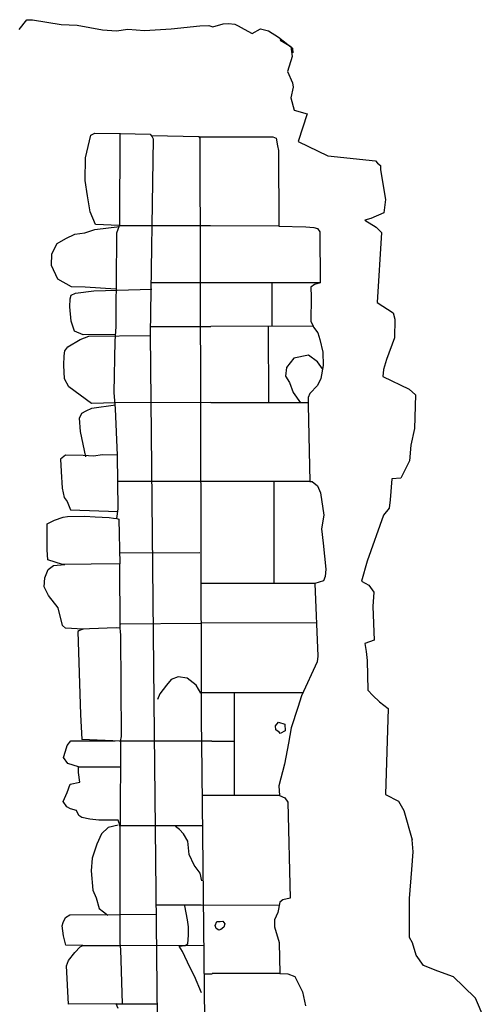
# Model space of a CAD drawing. Extents: x 2179.9 to 2222, y 10 to 39.8.
# Drawn here: x 2210.5 to 2211.9, y 25.3 to 28.4 of the extents above; entities that cross this region are included whole.
import ezdxf

# ---------------------------------------------------------------- set-up
doc = ezdxf.new("R2010")
doc.units = 0
doc.header["$LTSCALE"] = 50
for name, pattern in [('SOLID_LINE', [10, 10, 0]), ('XMAP-LINE-3', [10, 10, 0]), ('XMAP-LINE-8', [10, 10, 0])]:
    doc.linetypes.add(name, pattern=pattern)
for name, color, linetype in [('ASHLAR', 3, 'XMAP-LINE-3'), ('DAMAGE', 9, 'XMAP-LINE-8'), ('MAJOR_DETAIL', 1, 'Continuous'), ('MINOR_DETAIL', 40, 'XMAP-LINE-8'), ('OUTLINE', 7, 'SOLID_LINE')]:
    doc.layers.add(name, color=color, linetype=linetype)

msp = doc.modelspace()

# ---------------------------------------------------------------- linework, layer by layer
at = {"layer": 'ASHLAR', "color": 3, "linetype": 'XMAP-LINE-3'}
for points in [[(2210.7938, 27.7368, -2234.5832), (2210.7217, 27.7408, -2234.6127), (2210.7055, 27.7792, -2234.6353), (2210.6969, 27.8279, -2234.6389), (2210.6901, 27.8755, -2234.6348), (2210.6905, 27.9453, -2234.6447), (2210.7071, 28.015, -2234.6965), (2210.7199, 28.0208, -2234.6971), (2210.7978, 28.0195, -2234.6895)], [(2210.7835, 27.5422, -2234.5818), (2210.6897, 27.5475, -2234.6123), (2210.648, 27.5489, -2234.6235), (2210.6056, 27.573, -2234.6265), (2210.587, 27.6143, -2234.6371), (2210.588, 27.6505, -2234.632), (2210.6041, 27.6816, -2234.6263), (2210.6302, 27.6978, -2234.6218), (2210.6577, 27.7108, -2234.6183), (2210.6885, 27.7149, -2234.6135), (2210.7198, 27.7248, -2234.6107), (2210.7947, 27.734, -2234.5835)], [(2211.0747, 27.7366, -2235.1303), (2210.7931, 27.7358, -2234.5976)], [(2211.2838, 27.7353, -2235.1533), (2211.0747, 27.7358, -2235.1303)], [(2210.7796, 27.4029, -2234.5827), (2210.6838, 27.402, -2234.5912), (2210.6576, 27.4126, -2234.6002), (2210.6465, 27.4432, -2234.6021), (2210.6429, 27.4872, -2234.6025), (2210.6433, 27.5119, -2234.6012), (2210.6473, 27.5231, -2234.6055), (2210.6602, 27.5295, -2234.6026), (2210.716, 27.5367, -2234.5947), (2210.8947, 27.542, -2234.5801)], [(2211.0746, 27.5611, -2234.9253), (2210.8917, 27.5612, -2234.3795)], [(2211.4103, 27.561, -2235.1482), (2211.075, 27.5611, -2235.1289)], [(2211.2634, 27.4283, -2235.1283), (2211.2631, 27.5612, -2235.105)], [(2210.8897, 27.4275, -2234.5783), (2211.0753, 27.4276, -2235.1278)], [(2211.3891, 27.4285, -2235.1481), (2211.0753, 27.4277, -2235.1278)], [(2211.253, 27.196, -2235.1368), (2211.2525, 27.4271, -2235.1076)], [(2210.783, 27.1927, -2234.5279), (2210.7093, 27.1914, -2234.54), (2210.6399, 27.2416, -2234.6074), (2210.6261, 27.2663, -2234.6202), (2210.6244, 27.3081, -2234.613), (2210.6258, 27.3369, -2234.6054), (2210.6273, 27.3526, -2234.5982), (2210.6364, 27.3645, -2234.5973), (2210.6744, 27.3877, -2234.5899), (2210.7006, 27.3971, -2234.585), (2210.8883, 27.3999, -2234.5701)], [(2210.6916, 27.0276, -2234.4832), (2210.6752, 27.1051, -2234.5477), (2210.6727, 27.1463, -2234.5403), (2210.6799, 27.1614, -2234.5388), (2210.6928, 27.1688, -2234.5383), (2210.7101, 27.1764, -2234.5355), (2210.7832, 27.187, -2234.5286)], [(2211.0757, 27.1936, -2235.1259), (2210.7808, 27.1929, -2234.529)], [(2211.374, 27.1932, -2235.1424), (2211.0757, 27.1929, -2235.126)], [(2210.6299, 27.0327, -2234.489), (2210.614, 27.0203, -2234.4949), (2210.6161, 26.9823, -2234.4986), (2210.6194, 26.9309, -2234.5047), (2210.6253, 26.9024, -2234.4898), (2210.6343, 26.8906, -2234.4866), (2210.6448, 26.8644, -2234.4899), (2210.7902, 26.8596, -2234.481)], [(2211.0761, 26.9516, -2235.124), (2210.7897, 26.9515, -2234.4832)], [(2211.0762, 26.9524, -2235.124), (2211.3789, 26.9524, -2235.1526)], [(2211.2699, 26.638, -2235.1326), (2211.2692, 26.9524, -2235.1034)], [(2211.0419, 26.7322, -2234.7965), (2210.7959, 26.7319, -2234.8139)], [(2210.6834, 26.4984, -2234.2754), (2210.6298, 26.501, -2234.3874), (2210.6201, 26.5094, -2234.3876), (2210.6073, 26.5636, -2234.3853), (2210.577, 26.6011, -2234.4007), (2210.564, 26.6284, -2234.4064), (2210.5663, 26.6557, -2234.4008), (2210.5766, 26.6812, -2234.3962), (2210.5925, 26.6938, -2234.3935), (2210.6279, 26.6965, -2234.3895)], [(2211.3947, 26.638, -2235.1397), (2211.046, 26.6381, -2235.1215)], [(2211.0441, 26.5154, -2234.8011), (2210.7995, 26.5133, -2234.8187)], [(2211.3992, 26.5182, -2235.1446), (2211.0463, 26.5171, -2235.1206)], [(2211.3576, 26.303, -2235.1398), (2211.0464, 26.3025, -2235.1188)], [(2211.1475, 25.9878, -2235.1119), (2211.148, 26.3027, -2235.1238)], [(2210.6696, 26.0757, -2234.3343), (2210.637, 26.0858, -2234.3467), (2210.6232, 26.1048, -2234.3446), (2210.6299, 26.124, -2234.3381), (2210.6349, 26.1407, -2234.3312), (2210.6462, 26.1551, -2234.3289), (2210.7823, 26.1554, -2234.3191)], [(2211.0779, 26.1548, -2235.1176), (2210.7939, 26.1548, -2234.3334)], [(2211.0779, 26.1544, -2235.1176), (2211.148, 26.1544, -2235.1119)], [(2210.6448, 25.9463, -2234.359), (2210.6333, 25.9525, -2234.3587), (2210.6225, 25.9698, -2234.3564), (2210.6341, 25.9972, -2234.3508), (2210.6434, 26.0226, -2234.3456), (2210.6732, 26.0287, -2234.3424), (2210.6697, 26.0579, -2234.3375), (2210.6696, 26.0757, -2234.3343)], [(2210.6696, 26.0757, -2234.3343), (2210.7974, 26.0754, -2234.3479)], [(2211.2863, 25.9875, -2235.1416), (2211.0493, 25.9881, -2235.1163)], [(2210.7908, 25.8964, -2234.4602), (2210.7604, 25.8897, -2234.472), (2210.7402, 25.8699, -2234.4817), (2210.7259, 25.8379, -2234.4906), (2210.7109, 25.7953, -2234.4958), (2210.7078, 25.7563, -2234.501), (2210.7135, 25.6968, -2234.4926), (2210.7232, 25.6736, -2234.4946), (2210.7329, 25.6412, -2234.4982), (2210.7596, 25.6206, -2234.4984)], [(2210.7941, 25.8955, -2234.4357), (2211.0504, 25.8956, -2235.1155)], [(2211.2853, 25.6505, -2235.14), (2211.0456, 25.6513, -2235.0278), (2210.9068, 25.6513, -2234.2896)], [(2210.6829, 25.5276, -2234.4212), (2210.6304, 25.5287, -2234.4473), (2210.6229, 25.5571, -2234.4582), (2210.6194, 25.5872, -2234.459), (2210.6222, 25.5975, -2234.4594), (2210.6292, 25.6133, -2234.455), (2210.6424, 25.6216, -2234.4601), (2210.7952, 25.6224, -2234.4484)], [(2210.7976, 25.6226, -2234.583), (2210.9077, 25.6234, -2234.5756)], [(2210.6388, 25.3471, -2234.4997), (2210.6327, 25.4653, -2234.4438), (2210.6387, 25.4814, -2234.4302), (2210.6579, 25.5056, -2234.4226), (2210.6749, 25.5236, -2234.4217), (2210.6829, 25.5276, -2234.4212), (2210.7971, 25.5273, -2234.4136)], [(2210.7982, 25.5281, -2234.7485), (2211.0549, 25.5276, -2235.0637)], [(2211.0792, 25.4398, -2235.112), (2211.0557, 25.4398, -2234.4062)], [(2211.2867, 25.4417, -2235.1412), (2211.0792, 25.441, -2235.1119)], [(2210.804, 25.3486, -2234.4103), (2210.9088, 25.3487, -2234.4029)]]:
    msp.add_polyline3d(points, dxfattribs=at)
at = {"layer": 'DAMAGE', "color": 9, "linetype": 'XMAP-LINE-8'}
for points in [[(2211.4183, 27.2978, -2235.1497), (2211.4028, 27.3192, -2235.147), (2211.375, 27.3391, -2235.1454), (2211.3295, 27.3297, -2235.1503), (2211.3076, 27.3014, -2235.1568), (2211.3047, 27.275, -2235.1617), (2211.3171, 27.2554, -2235.1643), (2211.3281, 27.2244, -2235.169), (2211.3502, 27.1932, -2235.1411)], [(2211.0451, 26.3021, -2234.8153), (2211.0302, 26.3266, -2234.7709), (2211.0024, 26.3477, -2234.7634), (2210.975, 26.3521, -2234.7614), (2210.9537, 26.3441, -2234.7668), (2210.9392, 26.3265, -2234.7729), (2210.9189, 26.2999, -2234.7857), (2210.912, 26.2819, -2234.7939)], [(2211.0482, 25.7257, -2234.8468), (2211.0429, 25.749, -2234.8422), (2211.0239, 25.7741, -2234.8413), (2211.0092, 25.8069, -2234.8521), (2211.0045, 25.8473, -2234.8678), (2210.9916, 25.8703, -2234.8847), (2210.9791, 25.8838, -2234.8827), (2210.967, 25.8921, -2234.8821)], [(2211.0465, 25.3824, -2234.8679), (2211.0255, 25.4331, -2234.8564), (2211.011, 25.4608, -2234.8532), (2210.988, 25.5084, -2234.8631), (2210.9779, 25.5254, -2234.8673), (2210.9961, 25.527, -2234.8733), (2211.0045, 25.5326, -2234.8703), (2211.0071, 25.5586, -2234.8796), (2211.0068, 25.5844, -2234.8808), (2211.0036, 25.6062, -2234.877), (2210.9951, 25.6495, -2234.8685)]]:
    msp.add_polyline3d(points, dxfattribs=at)
at = {"layer": 'MAJOR_DETAIL', "color": 1, "linetype": 'Continuous'}
for points in [[(2210.7887, 27.0328, -2234.4768), (2210.7826, 27.1741, -2234.527), (2210.7787, 27.2251, -2234.5318), (2210.7821, 27.382, -2234.5388), (2210.7854, 27.4268, -2234.5782), (2210.7848, 27.4959, -2234.5932), (2210.7855, 27.5593, -2234.5751), (2210.7865, 27.7149, -2234.5996), (2210.796, 27.7401, -2234.5967), (2210.7967, 28.0195, -2234.5969)], [(2210.7887, 27.0328, -2234.4768), (2210.7826, 27.1741, -2234.527), (2210.7787, 27.2251, -2234.5318), (2210.7821, 27.382, -2234.5388), (2210.7854, 27.4268, -2234.5782), (2210.7848, 27.4959, -2234.5932), (2210.7855, 27.5593, -2234.5751), (2210.7865, 27.7149, -2234.5996), (2210.796, 27.7401, -2234.5967), (2210.7967, 28.0195, -2234.5969)], [(2210.7967, 28.0195, -2234.5969), (2210.8893, 28.018, -2234.5975), (2210.8953, 28.0095, -2234.6031), (2210.8983, 28.0036, -2234.6062), (2210.8893, 27.4042, -2234.6191), (2210.9014, 26.1778, -2234.6273), (2210.9103, 25.3028, -2234.6229)], [(2211.0512, 23.6916, -2234.8368), (2211.0622, 24.7497, -2234.8218), (2211.0604, 25.2561, -2234.8652), (2211.0573, 25.2989, -2234.8937), (2211.0474, 26.1514, -2234.9056), (2211.0472, 26.2136, -2234.8907), (2211.0469, 26.3134, -2234.8281), (2211.0421, 28.0057, -2234.8364), (2211.0397, 28.0095, -2234.7692), (2210.8937, 28.0124, -2234.7609)], [(2211.0414, 28.009, -2235.1323), (2211.2652, 28.009, -2235.1329), (2211.2762, 28.0053, -2235.1307), (2211.2795, 27.9819, -2235.1308), (2211.2827, 27.9675, -2235.1331), (2211.2838, 27.7353, -2235.1533), (2211.3665, 27.7327, -2235.1479), (2211.391, 27.7307, -2235.1466), (2211.4028, 27.7285, -2235.1461), (2211.4098, 27.7177, -2235.1446), (2211.4112, 27.5613, -2235.1483), (2211.393, 27.5559, -2235.1475), (2211.3819, 27.5478, -2235.1468), (2211.3833, 27.5183, -2235.1459), (2211.3821, 27.4425, -2235.1505), (2211.388, 27.4316, -2235.149), (2211.3903, 27.4248, -2235.147), (2211.4039, 27.408, -2235.1446), (2211.41, 27.3871, -2235.1449), (2211.4192, 27.3483, -2235.1436), (2211.4199, 27.3074, -2235.1478), (2211.4132, 27.2681, -2235.1553), (2211.4023, 27.2464, -2235.1629), (2211.3788, 27.2212, -2235.1585), (2211.3737, 27.2094, -2235.152), (2211.3742, 27.1861, -2235.1382), (2211.3789, 26.9512, -2235.1526), (2211.3865, 26.9513, -2235.152), (2211.4027, 26.9386, -2235.1487), (2211.4113, 26.9169, -2235.1504), (2211.4222, 26.8478, -2235.1529), (2211.4145, 26.8063, -2235.1549), (2211.4202, 26.7618, -2235.1534), (2211.4285, 26.6823, -2235.1415), (2211.4262, 26.6595, -2235.1397), (2211.4213, 26.6468, -2235.1423), (2211.3947, 26.638, -2235.1397), (2211.4031, 26.4156, -2235.1487), (2211.4018, 26.3978, -2235.1445), (2211.3534, 26.2939, -2235.1394), (2211.3421, 26.2581, -2235.1406), (2211.3215, 26.1956, -2235.1471), (2211.3139, 26.1485, -2235.141), (2211.3011, 26.0838, -2235.1325), (2211.284, 26.0171, -2235.1395), (2211.2863, 25.9875, -2235.1416), (2211.3026, 25.9809, -2235.1387), (2211.3117, 25.9677, -2235.1404), (2211.3182, 25.6722, -2235.1385), (2211.2967, 25.6679, -2235.1408), (2211.2874, 25.66, -2235.1413), (2211.2804, 25.6284, -2235.1369), (2211.2705, 25.6057, -2235.1357), (2211.2709, 25.585, -2235.1378), (2211.2847, 25.5367, -2235.1439), (2211.2867, 25.4417, -2235.1412), (2211.3116, 25.4408, -2235.1396), (2211.3328, 25.4318, -2235.1397), (2211.3565, 25.385, -2235.1374), (2211.3655, 25.3426, -2235.1323)], [(2210.7887, 27.0328, -2234.4768), (2210.7424, 27.0335, -2234.478), (2210.7159, 27.0293, -2234.4807), (2210.6837, 27.0316, -2234.4839), (2210.6299, 27.0327, -2234.489)], [(2210.7869, 26.8381, -2234.2849), (2210.7914, 26.8677, -2234.49), (2210.7887, 27.0328, -2234.4768)], [(2210.7976, 26.5016, -2234.2804), (2210.7959, 26.6992, -2234.3137), (2210.6198, 26.6966, -2234.3353), (2210.5754, 26.7106, -2234.2793), (2210.5736, 26.7421, -2234.2716), (2210.5735, 26.822, -2234.2824), (2210.5953, 26.8328, -2234.2834), (2210.6219, 26.8425, -2234.2798), (2210.6361, 26.8436, -2234.2787), (2210.6893, 26.8449, -2234.2792), (2210.721, 26.8433, -2234.2818), (2210.7633, 26.8415, -2234.2814), (2210.7767, 26.8393, -2234.2831), (2210.7869, 26.8381, -2234.2849), (2210.7928, 26.8354, -2234.2849), (2210.7959, 26.6992, -2234.3137)], [(2210.7984, 26.1542, -2234.3345), (2210.8008, 26.1692, -2234.3049), (2210.7997, 26.4798, -2234.2818), (2210.7983, 26.4908, -2234.2822), (2210.7976, 26.5016, -2234.2804), (2210.7853, 26.5022, -2234.2777), (2210.7033, 26.4996, -2234.2738), (2210.6834, 26.4984, -2234.2754), (2210.6725, 26.4941, -2234.2758), (2210.6678, 26.4908, -2234.2733), (2210.6757, 26.2367, -2234.2623), (2210.6793, 26.1596, -2234.3188)], [(2210.7984, 26.1542, -2234.3345), (2210.6793, 26.1596, -2234.3188)], [(2210.7984, 26.1542, -2234.3345), (2210.7974, 25.8945, -2234.4617)], [(2210.7853, 25.3483, -2234.5001), (2210.8041, 25.3486, -2234.4103), (2210.7991, 25.5155, -2234.411), (2210.7977, 25.5348, -2234.4326), (2210.7974, 25.8945, -2234.4617), (2210.7915, 25.9123, -2234.3661), (2210.7321, 25.9122, -2234.3657), (2210.704, 25.9149, -2234.3582), (2210.68, 25.9206, -2234.3521), (2210.6709, 25.9263, -2234.3517), (2210.6635, 25.9416, -2234.3586), (2210.6448, 25.9463, -2234.359)], [(2210.7915, 25.9123, -2234.3661), (2210.7321, 25.9122, -2234.3657), (2210.704, 25.9149, -2234.3582), (2210.68, 25.9206, -2234.3521), (2210.6709, 25.9263, -2234.3517), (2210.6635, 25.9416, -2234.3586), (2210.6448, 25.9463, -2234.359)], [(2210.7907, 25.3341, -2234.5027), (2210.785, 25.3483, -2234.5001), (2210.6388, 25.3471, -2234.4997)]]:
    msp.add_polyline3d(points, dxfattribs=at)
at = {"layer": 'MINOR_DETAIL', "color": 40, "linetype": 'XMAP-LINE-8'}
for points in [[(2211.2854, 26.1819, -2235.152), (2211.2746, 26.1894, -2235.1508), (2211.2735, 26.2011, -2235.146), (2211.2831, 26.2128, -2235.1432), (2211.3026, 26.2062, -2235.143), (2211.3036, 26.1864, -2235.1465), (2211.2876, 26.1785, -2235.149), (2211.2854, 26.1819, -2235.152)], [(2211.112, 25.6024, -2235.1072), (2211.1186, 25.5941, -2235.1082), (2211.1157, 25.5836, -2235.1103), (2211.1063, 25.5769, -2235.1122), (2211.0994, 25.5745, -2235.1131), (2211.0914, 25.5794, -2235.1128), (2211.0885, 25.5891, -2235.1112), (2211.0933, 25.6011, -2235.1088), (2211.1044, 25.6005, -2235.1081), (2211.112, 25.6024, -2235.1072)]]:
    msp.add_polyline3d(points, close=True, dxfattribs=at)
at = {"layer": 'OUTLINE', "color": 7, "linetype": 'SOLID_LINE'}
for points in [[(2210.4877, 28.3388, -2235.949), (2210.5105, 28.3683, -2235.9905), (2210.5279, 28.369, -2235.9934), (2210.6164, 28.3545, -2236.0111), (2210.6652, 28.3521, -2236.0147), (2210.7432, 28.3377, -2236.0772), (2210.7857, 28.3346, -2236.1229), (2210.8205, 28.3401, -2236.1244), (2210.8722, 28.3357, -2236.1165), (2210.954, 28.3414, -2236.1108), (2211.0411, 28.3502, -2236.0769), (2211.0694, 28.3512, -2236.0708), (2211.0814, 28.3472, -2236.0329), (2211.1135, 28.3562, -2236.0324), (2211.1295, 28.3571, -2236.0329), (2211.1486, 28.3556, -2236.0331), (2211.1587, 28.3502, -2236.0345), (2211.1778, 28.3394, -2236.0325), (2211.2023, 28.327, -2236.0275), (2211.2275, 28.3413, -2236.0279), (2211.2527, 28.3352, -2236.0261), (2211.2831, 28.3155, -2236.0225), (2211.3263, 28.2814, -2236.0169), (2211.3271, 28.267, -2236.0151)], [(2210.4877, 28.3388, -2235.949), (2210.5105, 28.3683, -2235.9905), (2210.5279, 28.369, -2235.9934), (2210.6164, 28.3545, -2236.0111), (2210.6652, 28.3521, -2236.0147), (2210.7432, 28.3377, -2236.0772), (2210.7857, 28.3346, -2236.1229), (2210.8205, 28.3401, -2236.1244), (2210.8722, 28.3357, -2236.1165), (2210.954, 28.3414, -2236.1108), (2211.0411, 28.3502, -2236.0769), (2211.0694, 28.3512, -2236.0708), (2211.0814, 28.3472, -2236.0329), (2211.1135, 28.3562, -2236.0324), (2211.1295, 28.3571, -2236.0329), (2211.1486, 28.3556, -2236.0331), (2211.1587, 28.3502, -2236.0345), (2211.1778, 28.3394, -2236.0325), (2211.2023, 28.327, -2236.0275), (2211.2275, 28.3413, -2236.0279), (2211.2527, 28.3352, -2236.0261), (2211.2831, 28.3155, -2236.0225), (2211.3263, 28.2814, -2236.0169), (2211.3271, 28.267, -2236.0151)], [(2211.2907, 28.3096, -2235.6413), (2211.2883, 28.3058, -2235.6467), (2211.305, 28.2956, -2235.6467), (2211.3209, 28.2867, -2235.827), (2211.3247, 28.2555, -2236.0074), (2211.3103, 28.2096, -2236.0064), (2211.3258, 28.1753, -2236.0107), (2211.328, 28.162, -2236.0122), (2211.321, 28.1291, -2236.0228), (2211.3314, 28.0916, -2236.0207), (2211.371, 28.0797, -2236.0386), (2211.3432, 27.9947, -2236.0926), (2211.4339, 27.9513, -2236.1047), (2211.5807, 27.9355, -2236.2405), (2211.5869, 27.9284, -2236.28), (2211.5959, 27.9217, -2236.2979), (2211.5955, 27.9083, -2236.3021), (2211.611, 27.8173, -2236.308), (2211.6064, 27.7764, -2236.306), (2211.5657, 27.7583, -2236.2999), (2211.5477, 27.7537, -2236.2997), (2211.5829, 27.7322, -2236.3014), (2211.5984, 27.7156, -2236.302), (2211.586, 27.5011, -2236.297), (2211.6345, 27.4691, -2236.2963), (2211.6396, 27.4493, -2236.2965), (2211.6387, 27.3927, -2236.2963), (2211.6139, 27.3263, -2236.296), (2211.6049, 27.2951, -2236.2965), (2211.6034, 27.2742, -2236.2955), (2211.684, 27.2354, -2236.2921), (2211.7031, 27.2178, -2236.2922), (2211.7005, 27.1137, -2236.292), (2211.6884, 27.0635, -2236.2916), (2211.6848, 27.0148, -2236.2916), (2211.6587, 26.9618, -2236.292), (2211.6307, 26.9598, -2236.2333), (2211.6254, 26.8957, -2236.2368), (2211.6225, 26.8697, -2236.2375), (2211.6054, 26.8481, -2236.2356), (2211.5553, 26.707, -2236.227), (2211.5373, 26.6456, -2236.2237), (2211.5596, 26.6331, -2236.2967), (2211.5758, 26.6119, -2236.3045), (2211.5726, 26.5679, -2236.3038), (2211.5765, 26.4646, -2236.303), (2211.5476, 26.4547, -2236.2934), (2211.5522, 26.4296, -2236.2964), (2211.5546, 26.4022, -2236.2973), (2211.5571, 26.311, -2236.2943), (2211.5727, 26.2951, -2236.2963), (2211.5926, 26.2753, -2236.2997), (2211.6195, 26.2544, -2236.2991), (2211.6109, 25.9909, -2236.3012), (2211.6515, 25.9703, -2236.2976), (2211.6675, 25.942, -2236.298), (2211.6931, 25.8516, -2236.2055)], [(2211.2907, 28.3096, -2235.6413), (2211.2883, 28.3058, -2235.6467), (2211.305, 28.2956, -2235.6467), (2211.3209, 28.2867, -2235.827), (2211.3247, 28.2555, -2236.0074), (2211.3103, 28.2096, -2236.0064), (2211.3258, 28.1753, -2236.0107), (2211.328, 28.162, -2236.0122), (2211.321, 28.1291, -2236.0228), (2211.3314, 28.0916, -2236.0207), (2211.371, 28.0797, -2236.0386), (2211.3432, 27.9947, -2236.0926), (2211.4339, 27.9513, -2236.1047), (2211.5807, 27.9355, -2236.2405), (2211.5869, 27.9284, -2236.28), (2211.5959, 27.9217, -2236.2979), (2211.5955, 27.9083, -2236.3021), (2211.611, 27.8173, -2236.308), (2211.6064, 27.7764, -2236.306), (2211.5657, 27.7583, -2236.2999), (2211.5477, 27.7537, -2236.2997), (2211.5829, 27.7322, -2236.3014), (2211.5984, 27.7156, -2236.302), (2211.586, 27.5011, -2236.297), (2211.6345, 27.4691, -2236.2963), (2211.6396, 27.4493, -2236.2965), (2211.6387, 27.3927, -2236.2963), (2211.6139, 27.3263, -2236.296), (2211.6049, 27.2951, -2236.2965), (2211.6034, 27.2742, -2236.2955), (2211.684, 27.2354, -2236.2921), (2211.7031, 27.2178, -2236.2922), (2211.7005, 27.1137, -2236.292), (2211.6884, 27.0635, -2236.2916), (2211.6848, 27.0148, -2236.2916), (2211.6587, 26.9618, -2236.292), (2211.6307, 26.9598, -2236.2333), (2211.6254, 26.8957, -2236.2368), (2211.6225, 26.8697, -2236.2375), (2211.6054, 26.8481, -2236.2356), (2211.5553, 26.707, -2236.227), (2211.5373, 26.6456, -2236.2237), (2211.5596, 26.6331, -2236.2967), (2211.5758, 26.6119, -2236.3045), (2211.5726, 26.5679, -2236.3038), (2211.5765, 26.4646, -2236.303), (2211.5476, 26.4547, -2236.2934), (2211.5522, 26.4296, -2236.2964), (2211.5546, 26.4022, -2236.2973), (2211.5571, 26.311, -2236.2943), (2211.5727, 26.2951, -2236.2963), (2211.5926, 26.2753, -2236.2997), (2211.6195, 26.2544, -2236.2991), (2211.6109, 25.9909, -2236.3012), (2211.6515, 25.9703, -2236.2976), (2211.6675, 25.942, -2236.298), (2211.6931, 25.8516, -2236.2055)], [(2211.9142, 25.3036, -2235.6225), (2211.8871, 25.3658, -2235.6224), (2211.8508, 25.401, -2235.6306), (2211.8201, 25.4316, -2235.6394), (2211.7721, 25.4486, -2235.6547), (2211.7277, 25.4662, -2235.6636), (2211.7057, 25.4979, -2235.6596), (2211.6943, 25.5358, -2235.6537), (2211.6851, 25.5523, -2235.6514), (2211.6847, 25.6712, -2235.8561), (2211.6917, 25.761, -2235.8367), (2211.6961, 25.8148, -2235.8254), (2211.6931, 25.8516, -2235.8221), (2211.6931, 25.8516, -2235.8182)], [(2211.9142, 25.3036, -2235.6225), (2211.8871, 25.3658, -2235.6224), (2211.8508, 25.401, -2235.6306), (2211.8201, 25.4316, -2235.6394), (2211.7721, 25.4486, -2235.6547), (2211.7277, 25.4662, -2235.6636), (2211.7057, 25.4979, -2235.6596), (2211.6943, 25.5358, -2235.6537), (2211.6851, 25.5523, -2235.6514), (2211.6847, 25.6712, -2235.8561), (2211.6917, 25.761, -2235.8367), (2211.6961, 25.8148, -2235.8254), (2211.6931, 25.8516, -2235.8221), (2211.6931, 25.8516, -2235.8182)]]:
    msp.add_polyline3d(points, dxfattribs=at)

doc.saveas('drawing.dxf')
